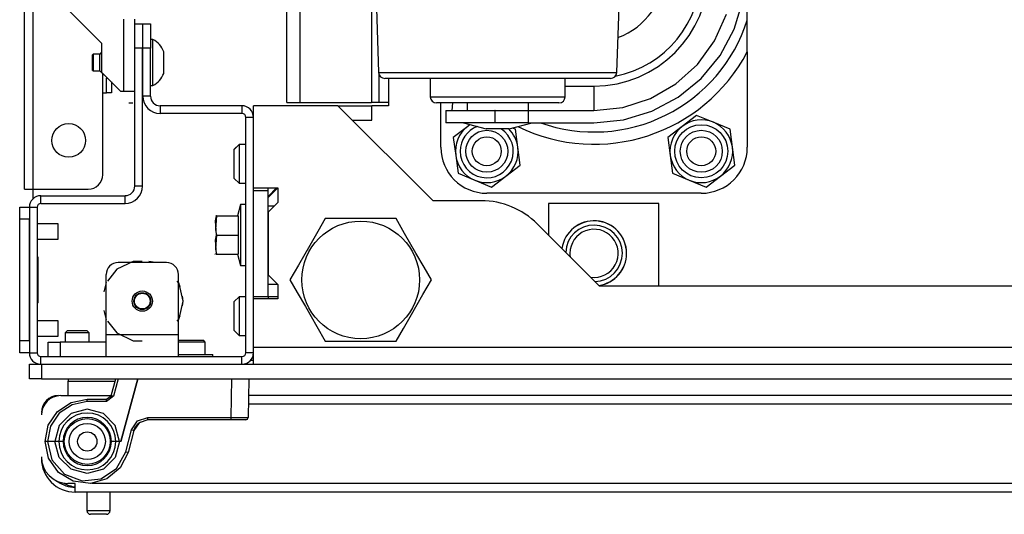
# Model space of a CAD drawing. Extents: x -231 to 37, y -63 to 170.
# Drawn here: x -142 to -134, y -63 to -59 of the extents above; entities that cross this region are included whole.
import ezdxf

# ---------------------------------------------------------------- set-up
doc = ezdxf.new("R2010")
doc.units = 0
doc.header["$MEASUREMENT"] = 0
doc.layers.add('TFR-TRI', color=7, linetype='CONTINUOUS')

msp = doc.modelspace()

# ---------------------------------------------------------------- linework, layer by layer
at = {"layer": 'TFR-TRI', "color": 30, "linetype": 'CONTINUOUS'}
for p, q in [((-142.3931, -60.1341), (-142.3931, -16.1419)), ((-142.3222, -60.1341), (-142.3222, -16.1419)), ((-141.7553, -59.3467), (-141.7553, -59.1922)), ((-141.7238, -59.2194), (-141.7238, -59.2286)), ((-141.7238, -59.3121), (-141.7238, -59.2286)), ((-141.7238, -59.2286), (-141.7146, -59.2286)), ((-141.6844, -59.2587), (-141.6844, -59.3221)), ((-141.7553, -60.016), (-141.7553, -59.3467)), ((-141.7553, -59.3467), (-141.733, -59.3467)), ((-141.733, -59.3467), (-141.7238, -59.3467)), ((-141.7238, -59.3467), (-141.7238, -59.3121)), ((-141.6844, -59.3467), (-141.7238, -59.3467)), ((-141.6844, -59.3221), (-141.6844, -59.3467)), ((-142.3931, -60.1341), (-142.3723, -60.1341)), ((-142.3723, -60.1341), (-142.3222, -60.1341)), ((-142.3222, -60.2109), (-142.3222, -60.1341)), ((-142.3222, -60.1341), (-141.8734, -60.1341)), ((-140.5249, -61.5317), (-140.5487, -61.5317))]:
    msp.add_line(p, q, dxfattribs=at)
at = {"layer": 'TFR-TRI', "color": 22, "linetype": 'CONTINUOUS'}
for p, q in [((-140.2546, -59.4258), (-140.2546, -16.8502)), ((-140.1443, -59.4258), (-140.1443, -16.8502)), ((-139.5617, -56.3156), (-139.5617, -59.4258)), ((-140.2546, -59.4258), (-140.2223, -59.4258)), ((-140.2223, -59.4258), (-140.1443, -59.4258)), ((-140.1443, -59.4258), (-139.5617, -59.4258)), ((-142.1372, -61.8205), (-142.1372, -61.8191)), ((-142.1175, -61.8203), (-142.1175, -61.8191)), ((-142.0978, -61.8191), (-141.6863, -61.8191)), ((-132.2277, -61.8191), (-140.5661, -61.8191)), ((-132.2277, -61.89), (-140.5673, -61.89)), ((-142.254, -61.9569), (-142.2553, -61.9569)), ((-142.2549, -62.3309), (-142.2553, -62.3309)), ((-141.9797, -62.5356), (-142.0387, -62.5356)), ((-141.9797, -62.5858), (-141.9797, -62.5356)), ((-130.8104, -62.5356), (-141.8444, -62.5356)), ((-141.9797, -62.6065), (-141.9797, -62.5858)), ((-130.8104, -62.6065), (-141.9797, -62.6065))]:
    msp.add_line(p, q, dxfattribs=at)
at = {"layer": 'TFR-TRI', "color": 3, "linetype": 'CONTINUOUS'}
for p, q in [((-136.4974, -58.7548), (-136.4974, -57.9544)), ((-139.5333, -58.3546), (-139.5044, -59.1813)), ((-137.5622, -59.1813), (-137.5333, -58.3546)), ((-136.6056, -58.8281), (-136.5351, -58.596)), ((-136.7638, -58.9233), (-136.667, -58.7061)), ((-136.4974, -59.0123), (-136.4974, -58.7548)), ((-136.7199, -59.0421), (-136.6056, -58.8281)), ((-141.3457, -58.9132), (-141.3655, -58.9132)), ((-141.3457, -58.949), (-141.3457, -58.9132)), ((-141.3457, -59.0425), (-141.3457, -58.949)), ((-136.9035, -59.1157), (-136.7638, -58.9233)), ((-141.833, -59.0314), (-141.8379, -59.0363)), ((-141.7789, -59.0314), (-141.833, -59.0314)), ((-141.833, -59.0314), (-141.833, -59.0515)), ((-141.7641, -59.0166), (-141.7789, -59.0314)), ((-141.7789, -59.0658), (-141.7789, -59.0314)), ((-141.4285, -59.0018), (-141.4305, -59.0018)), ((-141.2572, -59.056), (-141.2572, -59.0117)), ((-136.4974, -59.0123), (-136.4974, -59.7921)), ((-141.8379, -59.0683), (-141.8379, -59.0363)), ((-141.8379, -59.1322), (-141.8379, -59.0683)), ((-141.833, -59.0515), (-141.833, -59.1003)), ((-141.833, -59.1003), (-141.833, -59.149)), ((-141.7789, -59.1347), (-141.7789, -59.0658)), ((-141.3457, -59.158), (-141.3457, -59.0425)), ((-141.2572, -59.1445), (-141.2572, -59.056)), ((-136.8738, -59.2296), (-136.7199, -59.0421)), ((-141.8379, -59.1642), (-141.8379, -59.1322)), ((-141.8379, -59.1642), (-141.833, -59.1692)), ((-141.833, -59.149), (-141.833, -59.1692)), ((-141.833, -59.1692), (-141.7789, -59.1692)), ((-141.7789, -59.1692), (-141.7789, -59.1347)), ((-141.7789, -59.1692), (-141.7494, -59.1987)), ((-141.3457, -59.2515), (-141.3457, -59.158)), ((-141.2572, -59.1888), (-141.2572, -59.1445)), ((-139.5044, -59.1813), (-139.4713, -59.1813)), ((-139.4713, -59.1813), (-139.3743, -59.1813)), ((-139.3743, -59.1813), (-139.22, -59.1813)), ((-139.22, -59.1813), (-139.0189, -59.1813)), ((-139.0189, -59.1813), (-138.7846, -59.1813)), ((-138.7846, -59.1813), (-138.5333, -59.1813)), ((-138.5333, -59.1813), (-138.2819, -59.1813)), ((-138.2819, -59.1813), (-138.0477, -59.1813)), ((-138.0477, -59.1813), (-137.8466, -59.1813)), ((-137.8466, -59.1813), (-137.6923, -59.1813)), ((-137.6923, -59.1813), (-137.5952, -59.1813)), ((-137.5952, -59.1813), (-137.5622, -59.1813)), ((-137.0803, -59.2748), (-136.9035, -59.1157)), ((-141.7494, -59.1938), (-141.7494, -59.1974)), ((-141.7494, -59.1974), (-141.7494, -59.1987)), ((-141.7494, -59.1987), (-141.7445, -59.1987)), ((-141.4305, -59.1987), (-141.4285, -59.1987)), ((-141.3457, -59.2873), (-141.3457, -59.2515)), ((-139.4095, -59.2296), (-139.4544, -59.2296)), ((-139.2787, -59.2296), (-139.4095, -59.2296)), ((-139.0749, -59.2296), (-139.2787, -59.2296)), ((-139.0833, -59.2296), (-139.0833, -59.3796)), ((-138.818, -59.2296), (-139.0749, -59.2296)), ((-138.5333, -59.2296), (-138.818, -59.2296)), ((-138.2486, -59.2296), (-138.5333, -59.2296)), ((-137.9918, -59.2296), (-138.2486, -59.2296)), ((-137.7881, -59.2296), (-137.9918, -59.2296)), ((-137.9833, -59.3796), (-137.9833, -59.2296)), ((-137.6572, -59.2296), (-137.7881, -59.2296)), ((-137.6121, -59.2296), (-137.6572, -59.2296)), ((-137.0613, -59.3835), (-136.8738, -59.2296)), ((-141.3655, -59.2873), (-141.3457, -59.2873)), ((-137.9833, -59.2921), (-137.7489, -59.2921)), ((-137.7489, -59.2921), (-137.7489, -59.4335)), ((-137.2862, -59.3937), (-137.0803, -59.2748)), ((-139.0833, -59.3796), (-139.0501, -59.3796)), ((-139.0501, -59.3796), (-138.9546, -59.3796)), ((-138.9952, -59.4296), (-139.0333, -59.4296)), ((-138.9974, -59.7921), (-138.9974, -59.4296)), ((-138.8868, -59.4296), (-138.9952, -59.4296)), ((-138.9546, -59.3796), (-138.8083, -59.3796)), ((-138.9044, -59.4921), (-138.8993, -59.4296)), ((-138.7246, -59.4296), (-138.8868, -59.4296)), ((-138.8083, -59.3796), (-138.6288, -59.3796)), ((-138.7833, -59.4295), (-138.7833, -59.4921)), ((-138.5333, -59.4296), (-138.7246, -59.4296)), ((-138.6288, -59.3796), (-138.4378, -59.3796)), ((-138.342, -59.4296), (-138.5333, -59.4296)), ((-138.4378, -59.3796), (-138.2583, -59.3796)), ((-138.1798, -59.4296), (-138.342, -59.4296)), ((-138.2833, -59.4921), (-138.2833, -59.4295)), ((-138.2583, -59.3796), (-138.112, -59.3796)), ((-138.0714, -59.4296), (-138.1798, -59.4296)), ((-138.112, -59.3796), (-138.0165, -59.3796)), ((-138.0333, -59.4296), (-138.0714, -59.4296)), ((-138.0165, -59.3796), (-137.9833, -59.3796)), ((-137.5124, -59.4672), (-137.2862, -59.3937)), ((-137.2753, -59.4979), (-137.0613, -59.3835)), ((-138.9565, -59.4921), (-138.9565, -59.5921)), ((-138.9565, -59.4921), (-138.9029, -59.4921)), ((-138.9029, -59.4921), (-138.7565, -59.4921)), ((-138.7565, -59.4921), (-138.5565, -59.4921)), ((-138.5529, -59.4921), (-138.5565, -59.4921)), ((-138.5565, -59.4921), (-138.5565, -59.5921)), ((-138.5529, -59.5921), (-138.5529, -59.4921)), ((-138.5529, -59.4921), (-138.4096, -59.4921)), ((-138.4096, -59.4921), (-138.2853, -59.4921)), ((-138.2853, -59.4921), (-137.7489, -59.4921)), ((-138.2853, -59.4921), (-138.2853, -59.5921)), ((-137.7489, -59.4335), (-137.7489, -59.4921)), ((-137.7489, -59.4921), (-137.5124, -59.4672)), ((-137.5074, -59.5683), (-137.2753, -59.4979)), ((-138.9029, -59.5921), (-138.9565, -59.5921)), ((-138.7565, -59.5921), (-138.9029, -59.5921)), ((-138.8133, -59.5921), (-138.6267, -59.6421)), ((-138.5565, -59.5921), (-138.7565, -59.5921)), ((-138.5529, -59.5921), (-138.5565, -59.5921)), ((-138.4096, -59.5921), (-138.5529, -59.5921)), ((-138.4399, -59.6421), (-138.2533, -59.5921)), ((-138.2853, -59.5921), (-138.4096, -59.5921)), ((-138.2853, -59.5921), (-137.7489, -59.5921)), ((-137.7489, -59.5921), (-137.5074, -59.5683)), ((-138.5993, -59.6421), (-138.6267, -59.6421)), ((-138.5333, -59.6421), (-138.5993, -59.6421)), ((-138.4672, -59.6421), (-138.5333, -59.6421)), ((-138.4399, -59.6421), (-138.4672, -59.6421)), ((-136.8724, -60.1671), (-138.6224, -60.1671)), ((-142.1194, -60.4157), (-142.2907, -60.4157)), ((-142.1194, -60.447), (-142.1194, -60.4157)), ((-142.1194, -60.5095), (-142.1194, -60.447)), ((-142.2907, -60.5407), (-142.1194, -60.5407)), ((-142.1194, -60.5407), (-142.1194, -60.5095)), ((-142.1194, -61.2094), (-142.2907, -61.2094)), ((-142.1194, -61.2407), (-142.1194, -61.2094)), ((-142.1194, -61.3032), (-142.1194, -61.2407)), ((-142.2907, -61.3344), (-142.1194, -61.3344)), ((-142.1194, -61.3344), (-142.1194, -61.3032))]:
    msp.add_line(p, q, dxfattribs=at)
at = {"layer": 'TFR-TRI', "color": 155, "linetype": 'CONTINUOUS'}
for p, q in [((-142.2353, -58.4703), (-141.7641, -58.9415)), ((-141.587, -58.7459), (-141.587, -59.3365)), ((-141.4935, -58.7853), (-141.4935, -58.7459)), ((-141.7641, -58.9415), (-141.7641, -59.179)), ((-141.7641, -59.179), (-141.6067, -59.3365)), ((-141.587, -59.3365), (-141.6067, -59.3365)), ((-141.5209, -59.3365), (-141.587, -59.3365)), ((-141.4935, -59.3365), (-141.5209, -59.3365)), ((-141.5092, -59.4329), (-141.5412, -59.4329)), ((-141.5092, -59.4329), (-141.5412, -59.4329))]:
    msp.add_line(p, q, dxfattribs=at)
at = {"layer": 'TFR-TRI', "color": 173, "linetype": 'CONTINUOUS'}
for p, q in [((-141.4935, -58.9821), (-141.4935, -58.7853)), ((-141.4935, -58.7853), (-141.4305, -58.7853)), ((-141.4305, -58.7853), (-141.4305, -58.9821)), ((-141.4285, -58.9821), (-141.4285, -58.7853)), ((-141.4285, -58.7853), (-141.3655, -58.7853)), ((-141.3655, -58.7853), (-141.3655, -58.9821)), ((-141.4935, -60.1081), (-141.4935, -58.9821)), ((-141.4305, -58.9821), (-141.4935, -58.9821)), ((-141.4305, -60.1081), (-141.4305, -58.9821)), ((-141.3655, -58.9821), (-141.4285, -58.9821)), ((-141.4285, -59.3743), (-141.4285, -58.9821)), ((-141.3655, -59.3743), (-141.3655, -58.9821)), ((-141.3655, -59.3743), (-141.4285, -59.3743)), ((-140.6194, -59.453), (-141.2868, -59.453)), ((-141.2868, -59.453), (-141.2868, -59.516)), ((-140.6194, -59.453), (-140.6194, -59.516)), ((-140.6194, -59.516), (-141.2868, -59.516)), ((-140.5879, -61.4688), (-140.5879, -59.5475)), ((-140.525, -59.5475), (-140.5879, -59.5475)), ((-141.4305, -60.1081), (-141.4935, -60.1081)), ((-140.525, -60.1439), (-140.525, -60.1242)), ((-142.2592, -60.2499), (-142.2592, -60.1869)), ((-142.2592, -60.1869), (-141.5722, -60.1869)), ((-141.5722, -60.2499), (-141.5722, -60.1869)), ((-142.3537, -60.2814), (-142.3537, -61.4688)), ((-142.3537, -60.2814), (-142.2907, -60.2814)), ((-142.2907, -60.2814), (-142.2907, -61.4688)), ((-142.2592, -60.2499), (-141.5722, -60.2499)), ((-140.525, -61.0297), (-140.525, -61.01)), ((-140.525, -61.4688), (-140.525, -61.4254)), ((-142.3537, -61.4688), (-142.2907, -61.4688)), ((-142.2592, -61.5003), (-140.6194, -61.5003)), ((-142.2592, -61.5632), (-142.2592, -61.5003)), ((-140.6194, -61.5632), (-140.6194, -61.5003)), ((-140.525, -61.4688), (-140.5879, -61.4688))]:
    msp.add_line(p, q, dxfattribs=at)
at = {"layer": 'TFR-TRI', "color": 32, "linetype": 'CONTINUOUS'}
for p, q in [((-139.5026, -59.193), (-139.5026, -59.4258)), ((-139.5444, -59.4258), (-139.5617, -59.4258)), ((-139.5026, -59.4258), (-139.5444, -59.4258)), ((-139.4246, -59.4258), (-139.5026, -59.4258))]:
    msp.add_line(p, q, dxfattribs=at)
at = {"layer": 'TFR-TRI', "color": 132, "linetype": 'CONTINUOUS'}
for p, q in [((-139.4246, -59.2295), (-139.4246, -59.453)), ((-139.836, -59.453), (-140.525, -59.453)), ((-140.525, -60.1242), (-140.525, -59.453)), ((-139.0604, -60.2286), (-139.836, -59.453)), ((-139.4246, -59.453), (-139.5604, -59.453)), ((-140.525, -60.1242), (-140.3281, -60.1242)), ((-140.3281, -60.1242), (-140.4068, -60.203)), ((-140.3281, -60.1242), (-140.3281, -60.2423)), ((-138.6667, -60.2286), (-139.0604, -60.2286)), ((-140.3281, -60.2423), (-140.4068, -60.3211)), ((-138.1185, -60.2502), (-138.1185, -60.5094)), ((-137.2188, -60.2502), (-138.1185, -60.2502)), ((-137.2188, -60.9254), (-137.2188, -60.2502)), ((-140.4068, -60.3211), (-140.4068, -60.8329)), ((-137.7024, -60.9254), (-138.2101, -60.4177)), ((-140.4068, -60.8329), (-140.3281, -60.9116)), ((-140.3281, -60.9116), (-140.4068, -60.9116)), ((-140.3281, -60.9116), (-140.3281, -61.0297)), ((-123.6192, -60.9254), (-137.7024, -60.9254)), ((-140.3281, -61.0297), (-140.525, -61.0297)), ((-140.525, -61.4254), (-140.525, -61.0297)), ((-120.7966, -61.4254), (-140.525, -61.4254)), ((-140.525, -61.5228), (-140.525, -61.4254)), ((-140.525, -61.5632), (-140.525, -61.5228))]:
    msp.add_line(p, q, dxfattribs=at)
at = {"layer": 'TFR-TRI', "color": 215, "linetype": 'CONTINUOUS'}
for p, q in [((-139.836, -59.453), (-139.5604, -59.453)), ((-139.5604, -59.5711), (-139.5604, -59.453)), ((-139.7179, -59.5711), (-139.5604, -59.5711)), ((-140.525, -61.0101), (-140.525, -60.1439)), ((-140.525, -60.1439), (-140.4068, -60.1439)), ((-140.4068, -60.1439), (-140.4068, -60.1242)), ((-140.4068, -61.0101), (-140.4068, -60.1439)), ((-140.3576, -60.2718), (-140.4068, -60.2718)), ((-140.525, -61.0101), (-140.4068, -61.0101)), ((-140.4068, -61.0101), (-140.4068, -61.0297))]:
    msp.add_line(p, q, dxfattribs=at)
at = {"layer": 'TFR-TRI', "color": 252, "linetype": 'CONTINUOUS'}
for p, q in [((-136.9109, -59.5315), (-137.0281, -59.6214)), ((-136.7744, -59.5881), (-136.9109, -59.5315)), ((-136.6379, -59.6447), (-136.7744, -59.5881)), ((-138.7781, -59.6214), (-138.8954, -59.7113)), ((-138.7588, -59.6067), (-138.7781, -59.6214)), ((-138.3879, -59.6447), (-138.4122, -59.6346)), ((-138.3687, -59.7912), (-138.3879, -59.6447)), ((-137.0281, -59.6214), (-137.1454, -59.7113)), ((-136.6187, -59.7912), (-136.6379, -59.6447)), ((-138.8954, -59.7113), (-138.8761, -59.8578)), ((-137.1454, -59.7113), (-137.1261, -59.8578)), ((-138.3494, -59.9377), (-138.3687, -59.7912)), ((-136.5994, -59.9377), (-136.6187, -59.7912)), ((-138.8761, -59.8578), (-138.8569, -60.0043)), ((-137.1261, -59.8578), (-137.1069, -60.0043)), ((-138.4667, -60.0276), (-138.3494, -59.9377)), ((-136.7167, -60.0276), (-136.5994, -59.9377)), ((-138.8569, -60.0043), (-138.7204, -60.0609)), ((-138.7204, -60.0609), (-138.5839, -60.1175)), ((-138.5839, -60.1175), (-138.4667, -60.0276)), ((-137.1069, -60.0043), (-136.9704, -60.0609)), ((-136.9704, -60.0609), (-136.8339, -60.1175)), ((-136.8339, -60.1175), (-136.7167, -60.0276)), ((-141.6399, -60.7874), (-141.7168, -60.8839)), ((-141.5065, -60.7232), (-141.6399, -60.7874)), ((-141.2356, -60.7325), (-141.6293, -60.7325)), ((-141.486, -60.7237), (-141.5396, -60.7325)), ((-141.486, -60.7237), (-141.5396, -60.7325)), ((-141.486, -60.7237), (-141.5396, -60.7325)), ((-141.4324, -60.7232), (-141.5065, -60.7232)), ((-141.3253, -60.7325), (-141.3789, -60.7237)), ((-141.3253, -60.7325), (-141.3789, -60.7237)), ((-141.3253, -60.7325), (-141.3789, -60.7237)), ((-141.7277, -61.3231), (-141.7277, -60.831)), ((-141.1372, -61.3231), (-141.1372, -60.831)), ((-141.7277, -60.8943), (-141.7464, -60.9709)), ((-141.7277, -60.8943), (-141.7464, -60.9709)), ((-141.7277, -60.8943), (-141.7464, -60.9709)), ((-141.1327, -60.9032), (-141.1481, -60.8839)), ((-141.1232, -60.9314), (-141.1372, -60.8942)), ((-141.1232, -60.9314), (-141.1372, -60.8942)), ((-141.1232, -60.9314), (-141.1372, -60.8942)), ((-141.0998, -61.0475), (-141.1327, -60.9032)), ((-141.0998, -61.0475), (-141.1045, -61.0081)), ((-141.0998, -61.0475), (-141.1045, -61.0081)), ((-141.0998, -61.0475), (-141.1045, -61.0081)), ((-141.1327, -61.1918), (-141.0998, -61.0475)), ((-141.1045, -61.0869), (-141.0998, -61.0475)), ((-141.1045, -61.0869), (-141.0998, -61.0475)), ((-141.1045, -61.0869), (-141.0998, -61.0475)), ((-141.7464, -61.1241), (-141.7277, -61.2007)), ((-141.7464, -61.1241), (-141.7277, -61.2007)), ((-141.7464, -61.1241), (-141.7277, -61.2007)), ((-141.1481, -61.2111), (-141.1327, -61.1918)), ((-141.1372, -61.2008), (-141.1232, -61.1636)), ((-141.1372, -61.2008), (-141.1232, -61.1636)), ((-141.1372, -61.2008), (-141.1232, -61.1636)), ((-141.7168, -61.2111), (-141.6399, -61.3076)), ((-141.1372, -61.3231), (-141.7277, -61.3231)), ((-141.7277, -61.4484), (-141.7277, -61.3231)), ((-141.6399, -61.3076), (-141.5065, -61.3718)), ((-141.1372, -61.4484), (-141.1372, -61.3231)), ((-142.2001, -61.3821), (-142.1713, -61.3821)), ((-142.2001, -61.5003), (-142.2001, -61.3821)), ((-142.1713, -61.3821), (-142.1017, -61.3821)), ((-141.7277, -61.3821), (-142.1017, -61.3821)), ((-142.1017, -61.3821), (-142.1017, -61.5003)), ((-141.5065, -61.3718), (-141.4324, -61.3718)), ((-141.1356, -61.3663), (-141.1372, -61.3679)), ((-141.0945, -61.3814), (-141.1372, -61.3814)), ((-141.1356, -61.3663), (-141.0852, -61.3663)), ((-141.0348, -61.3814), (-141.0945, -61.3814)), ((-141.0852, -61.3663), (-140.9844, -61.3663)), ((-140.9529, -61.3814), (-141.0348, -61.3814)), ((-140.9844, -61.3663), (-140.934, -61.3663)), ((-140.919, -61.3814), (-140.9529, -61.3814)), ((-140.919, -61.3814), (-140.934, -61.3663)), ((-140.919, -61.4845), (-140.919, -61.3814)), ((-141.7277, -61.5003), (-141.7277, -61.4484)), ((-141.1372, -61.5003), (-141.1372, -61.4484))]:
    msp.add_line(p, q, dxfattribs=at)
at = {"layer": 'TFR-TRI', "color": 251, "linetype": 'CONTINUOUS'}
for p, q in [((-140.6431, -59.7679), (-140.6824, -59.8073)), ((-140.6431, -59.7699), (-140.6824, -59.8093)), ((-140.6824, -59.8078), (-140.6824, -59.8073)), ((-140.6824, -59.8093), (-140.6824, -59.8078)), ((-140.6824, -59.8439), (-140.6824, -59.8093)), ((-140.5879, -59.7679), (-140.6431, -59.7679)), ((-140.6431, -59.7679), (-140.6431, -59.7684)), ((-140.6431, -59.7684), (-140.6431, -59.7699)), ((-140.5879, -59.7699), (-140.6431, -59.7699)), ((-140.6431, -59.7699), (-140.6431, -59.816)), ((-140.6431, -59.816), (-140.6431, -59.9274)), ((-140.6824, -59.9274), (-140.6824, -59.8439)), ((-140.6824, -60.0109), (-140.6824, -59.9274)), ((-140.6431, -59.9274), (-140.6431, -60.0387)), ((-140.6824, -60.0455), (-140.6824, -60.0109)), ((-140.6824, -60.0455), (-140.6431, -60.0849)), ((-140.6431, -60.0387), (-140.6431, -60.0849)), ((-140.6431, -60.0849), (-140.5879, -60.0849)), ((-140.6431, -61.012), (-140.6824, -61.0514)), ((-140.6431, -61.012), (-140.6824, -61.0514)), ((-140.5879, -61.012), (-140.6431, -61.012)), ((-140.5879, -61.012), (-140.6431, -61.012)), ((-140.6431, -61.012), (-140.6431, -61.0582)), ((-140.3281, -61.012), (-140.4068, -61.012)), ((-140.6824, -61.086), (-140.6824, -61.0514)), ((-140.6824, -61.1695), (-140.6824, -61.086)), ((-140.6431, -61.0582), (-140.6431, -61.1695)), ((-140.6824, -61.253), (-140.6824, -61.1695)), ((-140.6431, -61.1695), (-140.6431, -61.2809)), ((-140.6824, -61.2876), (-140.6824, -61.253)), ((-142.0427, -61.2876), (-142.0624, -61.3073)), ((-142.0624, -61.3073), (-142.0624, -61.3821)), ((-142.0335, -61.3073), (-142.0624, -61.3073)), ((-142.0427, -61.2876), (-142.0033, -61.2876)), ((-141.9639, -61.3073), (-142.0335, -61.3073)), ((-142.0033, -61.2876), (-141.9246, -61.2876)), ((-141.8943, -61.3073), (-141.9639, -61.3073)), ((-141.9246, -61.2876), (-141.8852, -61.2876)), ((-141.8655, -61.3073), (-141.8943, -61.3073)), ((-141.8655, -61.3073), (-141.8852, -61.2876)), ((-141.8655, -61.3821), (-141.8655, -61.3073)), ((-140.6824, -61.2876), (-140.6431, -61.327)), ((-140.6431, -61.2809), (-140.6431, -61.327)), ((-140.6431, -61.327), (-140.5879, -61.327))]:
    msp.add_line(p, q, dxfattribs=at)
at = {"layer": 'TFR-TRI', "color": 135, "linetype": 'CONTINUOUS'}
msp.add_line((-140.4068, -60.1931), (-140.338, -60.1242), dxfattribs=at)
at = {"layer": 'TFR-TRI', "color": 124, "linetype": 'CONTINUOUS'}
for p, q in [((-142.4324, -60.3102), (-142.4324, -60.2814)), ((-142.4324, -60.2814), (-142.3537, -60.2814)), ((-142.4324, -60.3798), (-142.4324, -60.3102)), ((-142.4324, -61.3703), (-142.4324, -60.3798)), ((-142.3537, -60.3798), (-142.4324, -60.3798)), ((-142.3537, -61.3703), (-142.3537, -60.3798)), ((-142.2828, -60.6881), (-142.2907, -60.6881)), ((-142.2828, -61.0621), (-142.2828, -60.6881)), ((-142.2828, -61.0621), (-142.2907, -61.0621)), ((-142.4324, -61.4399), (-142.4324, -61.3703)), ((-142.4324, -61.3703), (-142.3537, -61.3703)), ((-142.4324, -61.4688), (-142.4324, -61.4399)), ((-142.3537, -61.4688), (-142.4324, -61.4688))]:
    msp.add_line(p, q, dxfattribs=at)
at = {"layer": 'TFR-TRI', "color": 21, "linetype": 'CONTINUOUS'}
for p, q in [((-140.6313, -60.26), (-140.6555, -60.3506)), ((-140.5879, -60.26), (-140.6313, -60.26)), ((-140.6313, -60.26), (-140.6313, -60.2933)), ((-140.6313, -60.2933), (-140.6313, -60.384)), ((-140.8349, -60.3927), (-140.8261, -60.3506)), ((-140.8261, -60.3506), (-140.8349, -60.466)), ((-140.8261, -60.5081), (-140.8349, -60.3927)), ((-140.8261, -60.3506), (-140.8332, -60.3506)), ((-140.8332, -60.3506), (-140.8322, -60.3506)), ((-140.8261, -60.3506), (-140.649, -60.3506)), ((-140.649, -60.3506), (-140.649, -60.5081)), ((-140.6313, -60.384), (-140.6313, -60.5081)), ((-140.8349, -60.466), (-140.8261, -60.5081)), ((-140.8261, -60.5081), (-140.8349, -60.6234)), ((-140.8349, -60.5502), (-140.8261, -60.5081)), ((-140.8261, -60.6655), (-140.8349, -60.5502)), ((-140.8261, -60.5081), (-140.649, -60.5081)), ((-140.649, -60.5081), (-140.649, -60.6655)), ((-140.6313, -60.5081), (-140.6313, -60.6321)), ((-140.8349, -60.6234), (-140.8261, -60.6655)), ((-140.6313, -60.6321), (-140.6313, -60.7229)), ((-140.8399, -60.6603), (-140.8375, -60.6655)), ((-140.8322, -60.6655), (-140.8332, -60.6655)), ((-140.8332, -60.6655), (-140.8261, -60.6655)), ((-140.8261, -60.6655), (-140.649, -60.6655)), ((-140.6555, -60.6655), (-140.6313, -60.7561)), ((-140.6313, -60.7229), (-140.6313, -60.7561)), ((-140.6313, -60.7561), (-140.5879, -60.7561)), ((-141.1372, -61.4845), (-141.0148, -61.4845)), ((-141.0148, -61.4845), (-140.9026, -61.4845)), ((-140.9026, -61.4845), (-140.8576, -61.4845)), ((-140.8576, -61.5003), (-140.8576, -61.4845)), ((-142.3537, -61.5632), (-142.3249, -61.5632)), ((-142.3537, -61.6813), (-142.3537, -61.5632)), ((-142.3249, -61.5632), (-142.2553, -61.5632)), ((-142.2553, -61.5632), (-119.0663, -61.5632)), ((-142.2553, -61.5632), (-142.2553, -61.6813)), ((-142.3249, -61.6813), (-142.3537, -61.6813)), ((-142.2553, -61.6813), (-142.3249, -61.6813)), ((-142.2553, -61.6813), (-119.0663, -61.6813))]:
    msp.add_line(p, q, dxfattribs=at)
at = {"layer": 'TFR-TRI', "color": 44, "linetype": 'CONTINUOUS'}
for p, q in [((-139.9396, -60.3742), (-139.9998, -60.4784)), ((-139.8777, -60.3742), (-139.9396, -60.3742)), ((-139.667, -60.3742), (-139.8777, -60.3742)), ((-139.4651, -60.3742), (-139.667, -60.3742)), ((-139.3623, -60.3742), (-139.4651, -60.3742)), ((-139.293, -60.4943), (-139.3623, -60.3742)), ((-139.9998, -60.4784), (-140.0658, -60.5928)), ((-139.1998, -60.6556), (-139.293, -60.4943)), ((-140.0658, -60.5928), (-140.159, -60.7542)), ((-139.1338, -60.77), (-139.1998, -60.6556)), ((-140.159, -60.7542), (-140.2283, -60.8742)), ((-139.0736, -60.8742), (-139.1338, -60.77)), ((-140.2283, -60.8742), (-140.1681, -60.9784)), ((-139.1429, -60.9943), (-139.0736, -60.8742)), ((-140.1681, -60.9784), (-140.1021, -61.0928)), ((-139.2361, -61.1556), (-139.1429, -60.9943)), ((-140.1021, -61.0928), (-140.0089, -61.2542)), ((-139.3021, -61.27), (-139.2361, -61.1556)), ((-140.0089, -61.2542), (-139.9396, -61.3742)), ((-139.3623, -61.3742), (-139.3021, -61.27)), ((-139.9396, -61.3742), (-139.8777, -61.3742)), ((-139.8777, -61.3742), (-139.667, -61.3742)), ((-139.667, -61.3742), (-139.4651, -61.3742)), ((-139.4651, -61.3742), (-139.3623, -61.3742))]:
    msp.add_line(p, q, dxfattribs=at)
at = {"layer": 'TFR-TRI', "color": 63, "linetype": 'CONTINUOUS'}
for p, q in [((-141.6864, -61.8195), (-141.6494, -61.6813)), ((-141.6291, -61.6813), (-141.6674, -61.8245)), ((-141.469, -61.6813), (-141.6061, -62.1931)), ((-141.6061, -62.1931), (-141.469, -61.6813)), ((-140.707, -61.9964), (-140.7015, -61.6813)), ((-140.5637, -61.6813), (-140.5692, -61.9966)), ((-141.7245, -61.8486), (-141.6864, -61.8195)), ((-141.6674, -61.8245), (-141.7245, -61.8682)), ((-141.6808, -61.8209), (-141.6864, -61.8195)), ((-141.6674, -61.8245), (-141.6808, -61.8209)), ((-142.1248, -61.9495), (-142.0131, -61.8749)), ((-142.0056, -61.893), (-142.111, -61.9634)), ((-142.0131, -61.8749), (-141.8813, -61.8486)), ((-141.8813, -61.8682), (-142.0056, -61.893)), ((-141.8813, -61.8486), (-141.7245, -61.8486)), ((-141.8813, -61.8544), (-141.8813, -61.8486)), ((-141.8813, -61.8682), (-141.8813, -61.8544)), ((-141.7245, -61.8682), (-141.8813, -61.8682)), ((-141.7245, -61.8544), (-141.7245, -61.8486)), ((-141.7245, -61.8682), (-141.7245, -61.8544)), ((-142.1995, -62.0613), (-142.1248, -61.9495)), ((-142.111, -61.9634), (-142.1814, -62.0688)), ((-142.013, -61.9653), (-142.1097, -62.0615)), ((-141.8813, -61.9301), (-142.013, -61.9653)), ((-141.7495, -61.9653), (-141.8813, -61.9301)), ((-141.6528, -62.0615), (-141.7495, -61.9653)), ((-141.4704, -62.0249), (-141.3865, -61.9964)), ((-141.3865, -61.9964), (-140.707, -61.9964)), ((-141.3865, -62.0103), (-141.3865, -61.9964)), ((-140.707, -61.9964), (-140.6096, -61.9966)), ((-140.707, -62.0103), (-140.707, -61.9964)), ((-140.6096, -61.9966), (-140.5692, -61.9966)), ((-142.2257, -62.1931), (-142.1995, -62.0613)), ((-142.1814, -62.0688), (-142.2061, -62.1931)), ((-142.1097, -62.0615), (-142.1455, -62.1931)), ((-141.617, -62.1931), (-141.6528, -62.0615)), ((-141.5196, -62.0986), (-141.4704, -62.0249)), ((-141.4584, -62.0404), (-141.5006, -62.1035)), ((-141.5005, -62.1031), (-141.4867, -62.0716)), ((-141.4867, -62.0716), (-141.4655, -62.0463)), ((-141.4655, -62.0463), (-141.4468, -62.0325)), ((-141.3865, -62.016), (-141.4584, -62.0404)), ((-141.3865, -62.016), (-141.3865, -62.0103)), ((-140.707, -62.016), (-141.3865, -62.016)), ((-140.707, -62.016), (-140.707, -62.0103)), ((-140.6235, -62.016), (-140.707, -62.016)), ((-140.5889, -62.016), (-140.6235, -62.016)), ((-141.5675, -62.2774), (-141.5196, -62.0986)), ((-141.5006, -62.1035), (-141.5485, -62.2823)), ((-141.5196, -62.0986), (-141.5062, -62.1021)), ((-141.5062, -62.1021), (-141.5006, -62.1035)), ((-141.5006, -62.1035), (-141.5005, -62.1031)), ((-142.197, -62.3308), (-142.2257, -62.1931)), ((-142.2253, -62.1931), (-142.2257, -62.1931)), ((-142.2227, -62.1931), (-142.2253, -62.1931)), ((-142.2184, -62.1931), (-142.2227, -62.1931)), ((-142.2126, -62.1931), (-142.2184, -62.1931)), ((-142.2061, -62.1931), (-142.2126, -62.1931)), ((-142.1455, -62.1931), (-142.2061, -62.1931)), ((-142.2061, -62.1931), (-142.1694, -62.3431)), ((-142.1093, -62.3242), (-142.1455, -62.1931)), ((-142.1134, -62.1931), (-142.1455, -62.1931)), ((-142.0781, -62.1931), (-142.1134, -62.1931)), ((-141.6491, -62.1931), (-141.6844, -62.1931)), ((-141.617, -62.1931), (-141.6532, -62.3242)), ((-141.617, -62.1931), (-141.6491, -62.1931)), ((-141.6061, -62.1931), (-141.617, -62.1931)), ((-142.0127, -62.4199), (-142.1093, -62.3242)), ((-141.6532, -62.3242), (-141.7498, -62.4199)), ((-141.6418, -62.4127), (-141.5675, -62.2774)), ((-141.5485, -62.2823), (-141.6119, -62.4079)), ((-141.5675, -62.2774), (-141.5541, -62.2809)), ((-141.5541, -62.2809), (-141.5485, -62.2823)), ((-142.1156, -62.4456), (-142.197, -62.3308)), ((-142.1694, -62.3431), (-142.0676, -62.4593)), ((-141.9951, -62.5183), (-142.1156, -62.4456)), ((-142.0676, -62.4593), (-141.9237, -62.5153)), ((-141.8813, -62.4549), (-142.0127, -62.4199)), ((-141.7498, -62.4199), (-141.8813, -62.4549)), ((-141.7702, -62.4985), (-141.6418, -62.4127)), ((-141.6119, -62.4079), (-141.7203, -62.4977)), ((-141.8555, -62.5366), (-141.9951, -62.5183)), ((-141.9237, -62.5153), (-141.7702, -62.4985)), ((-141.7203, -62.4977), (-141.8555, -62.5366))]:
    msp.add_line(p, q, dxfattribs=at)
at = {"layer": 'TFR-TRI', "color": 5, "linetype": 'CONTINUOUS'}
for p, q in [((-142.0397, -61.7028), (-142.0397, -61.8191)), ((-142.0062, -61.7028), (-142.0397, -61.7028)), ((-141.9147, -61.7028), (-142.0062, -61.7028)), ((-141.7897, -61.7028), (-141.9147, -61.7028)), ((-141.7196, -61.7028), (-141.7897, -61.7028)), ((-141.6552, -61.7028), (-141.7196, -61.7028)), ((-141.8837, -62.6065), (-141.8837, -62.7578)), ((-141.6957, -62.7578), (-141.6957, -62.6065)), ((-141.8837, -62.7578), (-141.8367, -62.7578)), ((-141.835, -62.7878), (-141.8537, -62.7878)), ((-141.8367, -62.7578), (-141.7427, -62.7578)), ((-141.7897, -62.7878), (-141.835, -62.7878)), ((-141.7445, -62.7878), (-141.7897, -62.7878)), ((-141.7257, -62.7878), (-141.7445, -62.7878)), ((-141.7427, -62.7578), (-141.6957, -62.7578))]:
    msp.add_line(p, q, dxfattribs=at)
at = {"layer": 'TFR-TRI', "color": 30, "linetype": 'CONTINUOUS'}
msp.add_circle((-142.0328, -59.736), 0.1378, dxfattribs=at)
at = {"layer": 'TFR-TRI', "color": 252, "linetype": 'CONTINUOUS'}
for centre, radius in [((-138.6224, -59.8245), 0.1713), ((-136.8724, -59.8245), 0.2165), ((-136.8724, -59.8245), 0.1713), ((-141.4324, -61.0475), 0.0827)]:
    msp.add_circle(centre, radius, dxfattribs=at)
at = {"layer": 'TFR-TRI', "color": 150, "linetype": 'CONTINUOUS'}
for centre in [(-138.6224, -59.8245), (-136.8724, -59.8245)]:
    msp.add_circle(centre, 0.1181, dxfattribs=at)
at = {"layer": 'TFR-TRI', "color": 44, "linetype": 'CONTINUOUS'}
msp.add_circle((-139.6509, -60.8742), 0.4803, dxfattribs=at)
at = {"layer": 'TFR-TRI', "color": 3, "linetype": 'CONTINUOUS'}
for radius in [0.0689, 0.064]:
    msp.add_circle((-141.4324, -61.0475), radius, dxfattribs=at)
at = {"layer": 'TFR-TRI', "color": 153, "linetype": 'CONTINUOUS'}
for radius in [0.187, 0.1476, 0.0787]:
    msp.add_circle((-141.8813, -62.1931), radius, dxfattribs=at)
at = {"layer": 'TFR-TRI', "color": 3, "linetype": 'CONTINUOUS'}
for centre, radius, start, end in [((-137.7489, -58.3546), 0.9375, 270, 90), ((-137.7474, -58.3546), 0.575, 289.85062, 70.14938), ((-137.7474, -58.3546), 0.875, 281.4075, 0), ((-137.7474, -58.3546), 1.3125, 250.53841, 342.24721), ((-141.4239, -59.0725), 0.1774, 20.05469, 63.86237), ((-137.7474, -58.3546), 1.4125, 243.89944, 332.24608), ((-141.4239, -59.128), 0.1774, 296.13763, 339.94531), ((-139.4544, -59.1796), 0.05, 182, 270), ((-137.6121, -59.1796), 0.05, 270, 358), ((-139.0333, -59.3796), 0.05, 180, 270), ((-138.0333, -59.3796), 0.05, 270, 0), ((-138.6224, -59.7921), 0.375, 180, 270), ((-136.8724, -59.7921), 0.375, 270, 0), ((-137.7474, -60.6577), 0.265, 0, 171.4725), ((-137.7474, -60.6577), 0.2309, 272.0025, 177.9975), ((-137.7474, -60.6577), 0.1969, 261.87187, 180), ((-137.7474, -60.6577), 0.1969, 180, 188.13375), ((-137.7474, -60.6577), 0.265, 278.5275, 0)]:
    msp.add_arc(centre, radius, start, end, dxfattribs=at)
at = {"layer": 'TFR-TRI', "color": 173, "linetype": 'CONTINUOUS'}
for centre, radius, start, end in [((-141.2868, -59.3743), 0.1417, 180, 270), ((-141.2868, -59.3743), 0.0787, 180, 270), ((-140.6194, -59.5475), 0.0945, 0, 90), ((-140.6194, -59.5475), 0.0315, 0, 90), ((-141.5722, -60.1081), 0.1417, 270, 0), ((-141.5722, -60.1081), 0.0787, 270, 0), ((-142.2592, -60.2814), 0.0945, 90, 180), ((-142.2592, -60.2814), 0.0315, 90, 180), ((-142.2592, -61.4688), 0.0945, 180, 268.18734), ((-142.2592, -61.4688), 0.0315, 180, 270), ((-140.6194, -61.4688), 0.0315, 270, 0), ((-140.6194, -61.4688), 0.0945, 271.81266, 0)]:
    msp.add_arc(centre, radius, start, end, dxfattribs=at)
at = {"layer": 'TFR-TRI', "color": 252, "linetype": 'CONTINUOUS'}
for centre, radius, start, end in [((-136.8724, -59.8245), 0.2559, 67.47733, 127.47733), ((-136.8724, -59.8245), 0.2559, 7.47733, 67.47733), ((-138.6224, -59.8245), 0.2559, 127.47733, 187.47733), ((-138.6224, -59.8245), 0.2165, 111.02062, 180), ((-138.6224, -59.8245), 0.2165, 180, 57.41437), ((-138.6224, -59.8245), 0.2559, 121.81576, 127.47733), ((-138.6224, -59.8245), 0.2559, 7.47733, 45.47702), ((-136.8724, -59.8245), 0.2559, 127.47733, 187.47733), ((-138.6224, -59.8245), 0.2559, 307.47733, 7.47733), ((-136.8724, -59.8245), 0.2559, 307.47733, 7.47733), ((-138.6224, -59.8245), 0.2559, 187.47733, 247.47733), ((-136.8724, -59.8245), 0.2559, 187.47733, 247.47733), ((-138.6224, -59.8245), 0.2559, 247.47733, 307.47733), ((-136.8724, -59.8245), 0.2559, 247.47733, 307.47733), ((-141.6293, -60.831), 0.0984, 90, 180), ((-141.2356, -60.831), 0.0984, 0, 90)]:
    msp.add_arc(centre, radius, start, end, dxfattribs=at)
at = {"layer": 'TFR-TRI', "color": 30, "linetype": 'CONTINUOUS'}
msp.add_arc((-141.8734, -60.016), 0.1181, 270, 0, dxfattribs=at)
at = {"layer": 'TFR-TRI', "color": 132, "linetype": 'CONTINUOUS'}
msp.add_arc((-138.6667, -60.8742), 0.6457, 45, 90, dxfattribs=at)
at = {"layer": 'TFR-TRI', "color": 135, "linetype": 'CONTINUOUS'}
for start, end in [(0, 171.34313), (278.65687, 0)]:
    msp.add_arc((-137.7474, -60.6577), 0.2657, start, end, dxfattribs=at)
at = {"layer": 'TFR-TRI', "color": 5, "linetype": 'CONTINUOUS'}
for centre, radius, start, end in [((-141.9997, -61.7028), 0.04, 147.49312, 180), ((-141.8537, -62.7578), 0.03, 180, 270), ((-141.7257, -62.7578), 0.03, 270, 0)]:
    msp.add_arc(centre, radius, start, end, dxfattribs=at)
at = {"layer": 'TFR-TRI', "color": 22, "linetype": 'CONTINUOUS'}
for centre, radius, start, end in [((-142.0978, -61.9766), 0.1575, 90, 180), ((-142.1175, -61.9569), 0.1378, 90, 180), ((-142.0387, -62.3191), 0.2165, 180, 270), ((-141.9797, -62.3309), 0.2756, 180, 270), ((-141.9797, -62.3309), 0.2362, 232.54031, 270)]:
    msp.add_arc(centre, radius, start, end, dxfattribs=at)
at = {"layer": 'TFR-TRI', "color": 63, "linetype": 'CONTINUOUS'}
for centre, radius, start, end in [((-141.8813, -62.1931), 0.2322, 0, 180), ((-141.8813, -62.1931), 0.1969, 0, 180), ((-140.5889, -61.9963), 0.0197, 270, 359), ((-141.8813, -62.1931), 0.2322, 180, 0), ((-141.8813, -62.1931), 0.1969, 180, 0)]:
    msp.add_arc(centre, radius, start, end, dxfattribs=at)
at = {"layer": 'TFR-TRI', "color": 151, "linetype": 'CONTINUOUS'}
msp.add_arc((-141.9403, -62.2915), 0.2756, 241.10859, 261.78609, dxfattribs=at)

doc.saveas('drawing.dxf')
